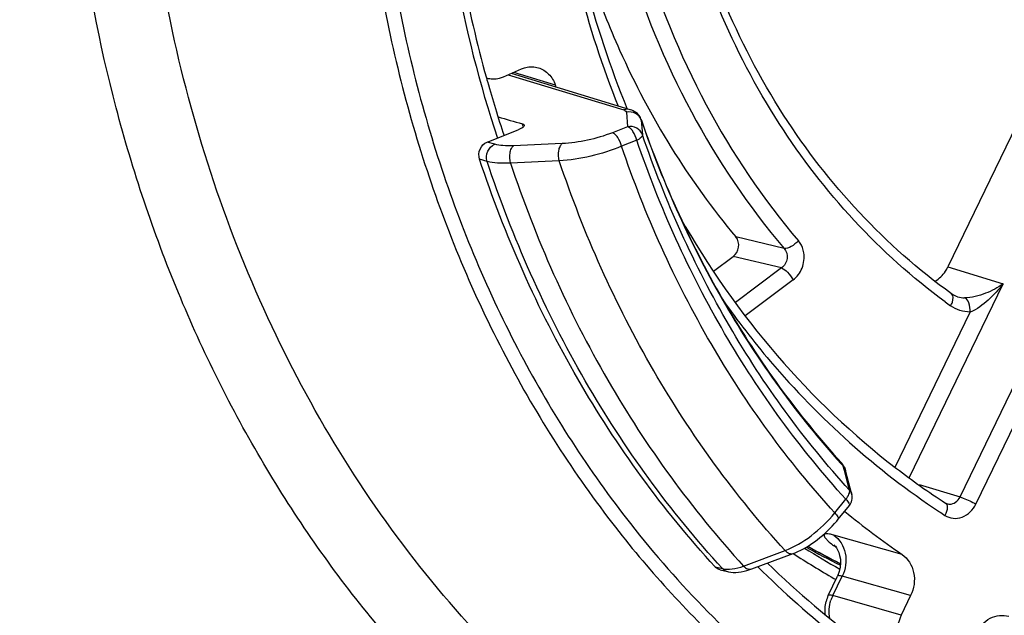
# Model space of a CAD drawing. Units: millimetres. Extents: x -3 to 844, y 0 to 594.
# Drawn here: x 48 to 51, y 91 to 93 of the extents above; entities that cross this region are included whole.
import ezdxf

# ---------------------------------------------------------------- set-up
doc = ezdxf.new("R2010")
doc.units = ezdxf.units.MM
doc.header["$LTSCALE"] = 46.255
for name, color, linetype in [('EINSATZ-9590DXF_CONTINUOUS_LINE', 7, 'CONTINUOUS'), ('HALTERING-95DXF_CONTINUOUS_LINE', 7, 'CONTINUOUS'), ('KASTEN_AK28-DXF_CONTINUOUS_LINE', 7, 'CONTINUOUS')]:
    doc.layers.add(name, color=color, linetype=linetype)

msp = doc.modelspace()

# ---------------------------------------------------------------- linework, layer by layer
at = {"layer": 'EINSATZ-9590DXF_CONTINUOUS_LINE', "color": 9, "linetype": 'Continuous'}
for p, q in [((49.79869, 92.66607), (50.16083, 92.55551)), ((50.1689, 92.54864), (50.17258, 92.50286)), ((49.84439, 92.50686), (49.84268, 92.51211)), ((49.84583, 92.50245), (49.84439, 92.50686)), ((50.17258, 92.50286), (50.12482, 92.48409)), ((50.21544, 92.5234), (50.21914, 92.47757)), ((49.75625, 92.44793), (49.73219, 92.45481)), ((49.96783, 92.45012), (49.81508, 92.44332)), ((50.20132, 92.46033), (50.15356, 92.44155)), ((49.73239, 92.39404), (49.70868, 92.40082)), ((49.95846, 92.39572), (49.80568, 92.38902)), ((50.85202, 91.42462), (50.8484, 91.4386)), ((50.8679, 91.3632), (50.85202, 91.42462)), ((50.82174, 91.292), (50.8565, 91.33493)), ((50.5359, 91.1254), (50.66601, 91.174)), ((50.69144, 91.16491), (50.69167, 91.16476)), ((50.44681, 91.12285), (50.46978, 91.11735)), ((50.81868, 91.08684), (50.82468, 91.0834))]:
    msp.add_line(p, q, dxfattribs=at)
at = {"layer": 'EINSATZ-9590DXF_CONTINUOUS_LINE', "color": 7, "linetype": 'Continuous'}
for p, q in [((50.18102, 92.55643), (49.80823, 92.67025)), ((50.21498, 92.52554), (50.21569, 92.52348)), ((49.73219, 92.45481), (49.82964, 92.49311)), ((50.84722, 91.44338), (50.84339, 91.44812)), ((50.875, 91.35014), (50.85551, 91.42553)), ((50.8326, 91.27203), (50.86736, 91.31496)), ((50.56123, 91.11626), (50.69137, 91.16484)), ((50.46208, 91.11372), (50.48524, 91.10817))]:
    msp.add_line(p, q, dxfattribs=at)
for points in [[(50.21498, 92.52554), (50.21398, 92.52817), (50.21239, 92.5316), (50.21049, 92.53492), (50.2083, 92.5381), (50.20583, 92.54111), (50.20309, 92.54395), (50.2001, 92.54657), (50.19686, 92.54897), (50.19342, 92.55112), (50.18979, 92.55303), (50.18599, 92.55469), (50.18204, 92.55611), (50.18103, 92.55643)], [(50.85551, 91.42554), (50.85444, 91.42917), (50.85301, 91.43297), (50.85133, 91.43662), (50.84939, 91.4401), (50.84722, 91.44338)], [(50.69137, 91.16483), (50.69733, 91.16716), (50.70623, 91.171), (50.7151, 91.17524), (50.72392, 91.17987), (50.73268, 91.18486), (50.74138, 91.1902), (50.74999, 91.19586), (50.7585, 91.20183), (50.7669, 91.20809), (50.77517, 91.21462), (50.78329, 91.2214), (50.79125, 91.22842), (50.79903, 91.23566), (50.80662, 91.2431), (50.81399, 91.25073), (50.82113, 91.25853), (50.82802, 91.26649), (50.8326, 91.27203)], [(50.48526, 91.10817), (50.48862, 91.10743), (50.49555, 91.10633), (50.50314, 91.1057), (50.51121, 91.10563), (50.51965, 91.10616), (50.52838, 91.1073), (50.53728, 91.10904), (50.54625, 91.11132), (50.55513, 91.11409), (50.56124, 91.11626)]]:
    msp.add_lwpolyline(points, dxfattribs=at)
at = {"layer": 'EINSATZ-9590DXF_CONTINUOUS_LINE', "color": 9, "linetype": 'Continuous'}
for centre, radius, start, end in [((50.20625, 92.52255), 0.00922, 5.25677, 18.8779), ((52.94212, 93.34342), 2.83054, 222.08418, 222.29536), ((51.94057, 93.35457), 2.4839, 240.89092, 243.68268), ((52.10512, 93.3262), 2.58257, 236.81781, 240.12417)]:
    msp.add_arc(centre, radius, start, end, dxfattribs=at)
at = {"layer": 'EINSATZ-9590DXF_CONTINUOUS_LINE', "color": 7, "linetype": 'Continuous'}
for centre, radius, start, end in [((50.83627, 91.34013), 0.04, 321.00294, 14.5373), ((52.08096, 93.32489), 2.53497, 237.7226, 240.62659)]:
    msp.add_arc(centre, radius, start, end, dxfattribs=at)
msp.add_ellipse((43.60702, 96.38363), major_axis=(107.46606, -30.82957), ratio=0.0179418, start_param=-1.5083031, end_param=-1.507593, dxfattribs=at)
at = {"layer": 'EINSATZ-9590DXF_CONTINUOUS_LINE', "color": 9, "linetype": 'Continuous'}
for points, knots in [([(50.18102, 92.55643), (50.17619, 92.5579), (50.16899, 92.55812), (50.16247, 92.55614), (50.16083, 92.55551)], [0, 0, 0, 0, 0.7421569, 1, 1, 1, 1]), ([(50.16083, 92.55551), (50.16198, 92.55516), (50.1653, 92.55401), (50.1687, 92.55106), (50.1689, 92.54864)], [0, 0, 0, 0, 0.3303853, 1, 1, 1, 1]), ([(50.21544, 92.5234), (50.21244, 92.53221), (50.19881, 92.54809), (50.17825, 92.55065), (50.1689, 92.54864)], [0, 0, 0, 0, 0.4931435, 1, 1, 1, 1]), ([(50.21914, 92.47757), (50.21615, 92.48639), (50.20253, 92.5023), (50.18194, 92.5049), (50.17258, 92.50286)], [0, 0, 0, 0, 0.493133, 1, 1, 1, 1]), ([(50.20132, 92.46033), (50.199, 92.47013), (50.19323, 92.48377), (50.18215, 92.4975), (50.1757, 92.50197), (50.17258, 92.50286)], [0, 0, 0, 0, 0.5717829, 0.8158758, 1, 1, 1, 1]), ([(50.21544, 92.5234), (50.28435, 92.32292), (50.45724, 91.93982), (50.70375, 91.59875), (50.8414, 91.44633)], [0, 0, 0, 0, 0.5079128, 1, 1, 1, 1]), ([(50.12482, 92.48409), (50.09959, 92.47417), (50.04778, 92.45923), (49.9944, 92.4513), (49.96783, 92.45012)], [0, 0, 0, 0, 0.5047008, 1, 1, 1, 1]), ([(50.15356, 92.44155), (50.15123, 92.45135), (50.14546, 92.465), (50.13439, 92.47873), (50.12793, 92.48319), (50.12482, 92.48409)], [0, 0, 0, 0, 0.5717831, 0.8158758, 1, 1, 1, 1]), ([(50.21914, 92.47757), (50.21947, 92.47452), (50.21302, 92.46692), (50.20612, 92.46284), (50.20132, 92.46033)], [0, 0, 0, 0, 0.3619492, 1, 1, 1, 1]), ([(50.8679, 91.3632), (50.72489, 91.52048), (50.46895, 91.87313), (50.29016, 92.26988), (50.21914, 92.47757)], [0, 0, 0, 0, 0.4919873, 1, 1, 1, 1]), ([(49.7324, 92.39404), (49.72911, 92.40421), (49.7306, 92.42718), (49.74666, 92.44416), (49.75625, 92.44793)], [0, 0, 0, 0, 0.5088201, 1, 1, 1, 1]), ([(49.81508, 92.44332), (49.80406, 92.44283), (49.78431, 92.44285), (49.76462, 92.44555), (49.75625, 92.44793)], [0, 0, 0, 0, 0.5591934, 1, 1, 1, 1]), ([(49.80568, 92.38902), (49.80288, 92.3993), (49.80213, 92.41533), (49.80725, 92.43377), (49.81215, 92.44107), (49.81508, 92.44332)], [0, 0, 0, 0, 0.5584307, 0.8064051, 1, 1, 1, 1]), ([(49.95846, 92.39572), (49.95565, 92.40601), (49.95488, 92.42207), (49.96, 92.44055), (49.9649, 92.44786), (49.96783, 92.45012)], [0, 0, 0, 0, 0.5583461, 0.8064007, 1, 1, 1, 1]), ([(50.15356, 92.44155), (50.12231, 92.42849), (50.05801, 92.40858), (49.99155, 92.39763), (49.95846, 92.39572)], [0, 0, 0, 0, 0.5054449, 1, 1, 1, 1]), ([(50.82174, 91.292), (50.67423, 91.45413), (50.41037, 91.81788), (50.22647, 92.22725), (50.15356, 92.44155)], [0, 0, 0, 0, 0.4919514, 1, 1, 1, 1]), ([(50.8565, 91.33493), (50.71208, 91.49376), (50.45361, 91.8499), (50.27305, 92.25058), (50.20132, 92.46033)], [0, 0, 0, 0, 0.4919873, 1, 1, 1, 1]), ([(50.46978, 91.11735), (50.30574, 91.29664), (50.01304, 91.70033), (49.81148, 92.15565), (49.73239, 92.39404)], [0, 0, 0, 0, 0.4917436, 1, 1, 1, 1]), ([(49.80568, 92.38902), (49.79197, 92.38823), (49.76738, 92.38796), (49.74282, 92.39112), (49.73239, 92.39404)], [0, 0, 0, 0, 0.5593088, 1, 1, 1, 1]), ([(49.80568, 92.38902), (49.88416, 92.15312), (50.08392, 91.70256), (50.3736, 91.30295), (50.5359, 91.1254)], [0, 0, 0, 0, 0.5082291, 1, 1, 1, 1]), ([(50.66601, 91.174), (50.5092, 91.34596), (50.22907, 91.73243), (50.035, 92.1678), (49.95846, 92.39572)], [0, 0, 0, 0, 0.4918494, 1, 1, 1, 1]), ([(50.8484, 91.4386), (50.84817, 91.43951), (50.84708, 91.44295), (50.84519, 91.44615), (50.8434, 91.44812)], [0, 0, 0, 0, 0.262089, 1, 1, 1, 1]), ([(50.8565, 91.33493), (50.86042, 91.3396), (50.86626, 91.34813), (50.86899, 91.35905), (50.8679, 91.3632)], [0, 0, 0, 0, 0.5872609, 1, 1, 1, 1]), ([(50.8565, 91.33493), (50.86011, 91.33111), (50.86462, 91.32573), (50.8681, 91.3187), (50.86799, 91.31573), (50.86736, 91.31496)], [0, 0, 0, 0, 0.6675947, 0.8734328, 1, 1, 1, 1]), ([(50.66601, 91.174), (50.69523, 91.18475), (50.75224, 91.21941), (50.79994, 91.26525), (50.82174, 91.292)], [0, 0, 0, 0, 0.4742457, 1, 1, 1, 1]), ([(50.82174, 91.292), (50.82535, 91.28818), (50.82987, 91.28281), (50.83335, 91.27577), (50.83323, 91.27281), (50.8326, 91.27203)], [0, 0, 0, 0, 0.6675974, 0.8734342, 1, 1, 1, 1]), ([(50.66601, 91.174), (50.6696, 91.17022), (50.6772, 91.16415), (50.68746, 91.16338), (50.69137, 91.16483)], [0, 0, 0, 0, 0.5553749, 1, 1, 1, 1]), ([(50.46978, 91.11735), (50.47948, 91.115), (50.50248, 91.11502), (50.52421, 91.1211), (50.5359, 91.1254)], [0, 0, 0, 0, 0.4448255, 1, 1, 1, 1]), ([(50.46979, 91.11735), (50.47084, 91.11622), (50.47523, 91.11206), (50.48087, 91.10922), (50.48524, 91.10817)], [0, 0, 0, 0, 0.2560142, 1, 1, 1, 1]), ([(50.5359, 91.1254), (50.53948, 91.12163), (50.54708, 91.11556), (50.55733, 91.1148), (50.56123, 91.11626)], [0, 0, 0, 0, 0.5553151, 1, 1, 1, 1])]:
    msp.add_open_spline(points, degree=3, knots=knots, dxfattribs=at)
at = {"layer": 'EINSATZ-9590DXF_CONTINUOUS_LINE', "color": 7, "linetype": 'Continuous'}
for points, knots in [([(49.84826, 92.50819), (49.84911, 92.50556), (49.84436, 92.50051), (49.83769, 92.49661), (49.83251, 92.49424), (49.82964, 92.49311)], [0, 0, 0, 0, 0.3327579, 0.6287967, 1, 1, 1, 1]), ([(49.84268, 92.51211), (49.8434, 92.5119), (49.84554, 92.51118), (49.84778, 92.50968), (49.84826, 92.50819)], [0, 0, 0, 0, 0.3225635, 1, 1, 1, 1]), ([(50.21569, 92.52348), (50.28479, 92.32289), (50.45806, 91.94011), (50.70541, 91.59978), (50.8434, 91.44812)], [0, 0, 0, 0, 0.508533, 1, 1, 1, 1]), ([(49.70868, 92.40082), (49.70531, 92.41098), (49.70655, 92.43398), (49.7226, 92.45104), (49.73219, 92.45481)], [0, 0, 0, 0, 0.5096393, 1, 1, 1, 1]), ([(50.44681, 91.12285), (50.28256, 91.30228), (49.98952, 91.70636), (49.7878, 92.16217), (49.70868, 92.40082)], [0, 0, 0, 0, 0.4917359, 1, 1, 1, 1]), ([(50.46208, 91.11372), (50.45776, 91.11475), (50.45218, 91.11759), (50.44784, 91.12172), (50.44681, 91.12285)], [0, 0, 0, 0, 0.743837, 1, 1, 1, 1])]:
    msp.add_open_spline(points, degree=3, knots=knots, dxfattribs=at)
at = {"layer": 'EINSATZ-9590DXF_CONTINUOUS_LINE', "color": 9, "linetype": 'Continuous'}
for points in [[(50.8484, 91.4386), (50.85173, 91.43492), (50.85427, 91.43034), (50.85551, 91.42554)], [(50.8679, 91.3632), (50.87122, 91.35953), (50.87375, 91.35496), (50.87499, 91.35017)]]:
    msp.add_open_spline(points, degree=3, dxfattribs=at)
at = {"layer": 'HALTERING-95DXF_CONTINUOUS_LINE', "color": 7, "linetype": 'Continuous'}
for p, q in [((52.04368, 93.85896), (51.17596, 92.06318)), ((49.78388, 92.65959), (49.83999, 92.68415)), ((49.94573, 92.6342), (49.94808, 92.6274)), ((50.44194, 92.04993), (50.5035, 92.09602)), ((50.80114, 91.03323), (50.8303, 91.09358)), ((51.05931, 91.03264), (51.02994, 90.97186))]:
    msp.add_line(p, q, dxfattribs=at)
at = {"layer": 'HALTERING-95DXF_CONTINUOUS_LINE', "color": 9, "linetype": 'Continuous'}
for p, q in [((51.21413, 91.34204), (52.39501, 93.78594)), ((51.26387, 91.31978), (52.44475, 93.76366)), ((49.81624, 92.67375), (49.83506, 92.66801)), ((49.83506, 92.66801), (49.83599, 92.66772)), ((49.83599, 92.66772), (49.94573, 92.6342)), ((50.66296, 92.12166), (50.51196, 92.15733)), ((50.65464, 92.06019), (50.5035, 92.09602)), ((50.65464, 92.06019), (50.51053, 91.95229)), ((51.17596, 92.06318), (51.34916, 92.01071)), ((50.69102, 92.02257), (50.54132, 91.91048)), ((51.05513, 91.40221), (51.34916, 92.01071)), ((51.01084, 91.43577), (51.24572, 91.92185)), ((51.0859, 91.38069), (51.21413, 91.34204)), ((51.03285, 91.16175), (50.8182, 91.22244)), ((50.81562, 91.03284), (50.84481, 91.09323)), ((51.05931, 91.03264), (50.84481, 91.09323)), ((51.02994, 90.97186), (50.81562, 91.03284))]:
    msp.add_line(p, q, dxfattribs=at)
at = {"layer": 'HALTERING-95DXF_CONTINUOUS_LINE', "color": 7, "linetype": 'Continuous'}
for points in [[(51.20662, 91.96971), (51.20344, 91.97077), (51.19703, 91.9735), (51.19095, 91.97693), (51.18779, 91.97907)], [(51.17322, 91.32077), (51.17037, 91.32189), (51.16833, 91.32305)], [(50.8206, 91.19086), (50.82023, 91.19121), (50.82118, 91.19017), (50.82341, 91.18743), (50.82662, 91.18278), (50.83026, 91.17637), (50.83384, 91.1683), (50.83693, 91.15863), (50.83909, 91.14742), (50.83988, 91.13499), (50.83889, 91.12164), (50.83585, 91.10787), (50.83031, 91.09359)]]:
    msp.add_lwpolyline(points, dxfattribs=at)
for centre, radius, start, end in [((53.09973, 93.75622), 3.16378, 194.53353, 202.24776), ((52.47568, 93.33413), 2.39866, 232.47828, 236.973), ((52.49978, 93.30531), 2.59745, 230.64834, 235.61448), ((51.9646, 93.36177), 2.49693, 240.56601, 243.21084), ((50.89184, 90.98944), 0.10071, 154.24601, 165.45536)]:
    msp.add_arc(centre, radius, start, end, dxfattribs=at)
at = {"layer": 'HALTERING-95DXF_CONTINUOUS_LINE', "color": 9, "linetype": 'Continuous'}
for centre, radius, start, end in [((53.126, 93.75275), 3.21007, 194.5366, 201.67003), ((50.64142, 92.09473), 0.08408, 8.62165, 14.88548), ((52.32521, 93.52664), 1.95291, 233.65882, 234.26569), ((51.22795, 92.04063), 0.07405, 253.25391, 270.3665), ((52.47965, 93.30472), 2.40951, 236.48757, 236.9835), ((51.18176, 91.34899), 0.02949, 253.18411, 258.49852), ((51.18177, 91.34916), 0.02966, 258.54285, 269.30185), ((51.96219, 93.35273), 2.4876, 240.50051, 243.17601), ((50.9195, 90.98168), 0.11579, 156.32898, 161.49289), ((50.91717, 90.98269), 0.11325, 153.71952, 156.32318)]:
    msp.add_arc(centre, radius, start, end, dxfattribs=at)
at = {"layer": 'HALTERING-95DXF_CONTINUOUS_LINE', "color": 7, "linetype": 'Continuous'}
for points, knots in [([(51.18779, 91.97907), (50.9797, 92.12878), (50.61194, 92.52706), (50.40912, 93.02609), (50.34663, 93.29003)], [0, 0, 0, 0, 0.4858902, 1, 1, 1, 1]), ([(50.06011, 92.96418), (50.08598, 92.88938), (50.1994, 92.60166), (50.36402, 92.33352), (50.51196, 92.15733)], [0, 0, 0, 0, 0.2559481, 1, 1, 1, 1]), ([(49.83999, 92.68415), (49.84424, 92.68601), (49.86127, 92.69192), (49.88046, 92.69168), (49.89323, 92.68776)], [0, 0, 0, 0, 0.2580434, 1, 1, 1, 1]), ([(49.89323, 92.68776), (49.90516, 92.68411), (49.92803, 92.6698), (49.94143, 92.64672), (49.94573, 92.6342)], [0, 0, 0, 0, 0.4851045, 1, 1, 1, 1]), ([(49.73056, 92.65599), (49.74334, 92.65206), (49.76256, 92.65181), (49.77962, 92.65772), (49.78388, 92.65959)], [0, 0, 0, 0, 0.7419695, 1, 1, 1, 1]), ([(50.33669, 92.21875), (50.42399, 92.06535), (50.62464, 91.77804), (50.8787, 91.53613), (51.01475, 91.43169)], [0, 0, 0, 0, 0.5071708, 1, 1, 1, 1]), ([(50.5035, 92.09602), (50.51255, 92.1028), (50.52478, 92.12441), (50.51902, 92.14892), (50.51196, 92.15733)], [0, 0, 0, 0, 0.5074222, 1, 1, 1, 1]), ([(51.13661, 92.01902), (51.14924, 92.02662), (51.16392, 92.04128), (51.17373, 92.05857), (51.17596, 92.06318)], [0, 0, 0, 0, 0.7418872, 1, 1, 1, 1]), ([(51.03285, 91.16175), (51.05128, 91.14914), (51.07764, 91.10432), (51.06992, 91.05459), (51.05931, 91.03264)], [0, 0, 0, 0, 0.4780032, 1, 1, 1, 1]), ([(51.02994, 90.97186), (51.01895, 90.94912), (51.01135, 90.89734), (51.04084, 90.85175), (51.06063, 90.84005)], [0, 0, 0, 0, 0.5235472, 1, 1, 1, 1]), ([(51.26462, 90.91472), (51.27396, 90.93406), (51.30286, 90.96752), (51.34816, 90.97347), (51.3668, 90.96793)], [0, 0, 0, 0, 0.5249118, 1, 1, 1, 1])]:
    msp.add_open_spline(points, degree=3, knots=knots, dxfattribs=at)
at = {"layer": 'HALTERING-95DXF_CONTINUOUS_LINE', "color": 9, "linetype": 'Continuous'}
for points, knots in [([(51.16792, 91.95357), (50.96264, 92.10459), (50.60003, 92.50092), (50.39665, 92.99473), (50.33272, 93.25573)], [0, 0, 0, 0, 0.48675, 1, 1, 1, 1]), ([(50.2174, 93.06577), (50.26781, 92.89529), (50.39972, 92.56852), (50.59669, 92.27573), (50.70813, 92.14473)], [0, 0, 0, 0, 0.5082589, 1, 1, 1, 1]), ([(50.16884, 93.04381), (50.22017, 92.87321), (50.35348, 92.54617), (50.55123, 92.253), (50.66296, 92.12166)], [0, 0, 0, 0, 0.5081758, 1, 1, 1, 1]), ([(50.70766, 92.14551), (50.70112, 92.13814), (50.68775, 92.12741), (50.67026, 92.12041), (50.66296, 92.12166)], [0, 0, 0, 0, 0.5710188, 1, 1, 1, 1]), ([(50.66296, 92.12166), (50.67037, 92.11337), (50.67715, 92.08853), (50.66398, 92.06675), (50.65464, 92.06019)], [0, 0, 0, 0, 0.493491, 1, 1, 1, 1]), ([(50.69102, 92.02257), (50.70347, 92.03189), (50.7231, 92.05875), (50.72695, 92.0916), (50.72455, 92.10734)], [0, 0, 0, 0, 0.4942276, 1, 1, 1, 1]), ([(50.65464, 92.06019), (50.66204, 92.05777), (50.67587, 92.04541), (50.68642, 92.03131), (50.69102, 92.02257)], [0, 0, 0, 0, 0.4409684, 1, 1, 1, 1]), ([(51.34916, 92.01071), (51.33252, 91.99816), (51.2939, 91.9777), (51.25089, 91.96673), (51.22843, 91.96658)], [0, 0, 0, 0, 0.4811934, 1, 1, 1, 1]), ([(51.34916, 92.01071), (51.33532, 91.99226), (51.30439, 91.95856), (51.26698, 91.92991), (51.24572, 91.92185)], [0, 0, 0, 0, 0.503634, 1, 1, 1, 1]), ([(51.18465, 91.9414), (51.18684, 91.94516), (51.19234, 91.95601), (51.1948, 91.97401), (51.18778, 91.97907)], [0, 0, 0, 0, 0.3346224, 1, 1, 1, 1]), ([(50.47048, 91.96018), (50.51722, 91.894), (50.71162, 91.64267), (50.95204, 91.42639), (51.14932, 91.29575)], [0, 0, 0, 0, 0.2550805, 1, 1, 1, 1]), ([(51.24572, 91.92185), (51.24632, 91.93165), (51.24491, 91.94797), (51.23494, 91.96458), (51.22843, 91.96658)], [0, 0, 0, 0, 0.5904962, 1, 1, 1, 1]), ([(51.18141, 91.31951), (51.18803, 91.31942), (51.20207, 91.32415), (51.21107, 91.33555), (51.21413, 91.34204)], [0, 0, 0, 0, 0.4795451, 1, 1, 1, 1]), ([(51.21413, 91.34204), (51.21754, 91.34114), (51.2347, 91.33501), (51.25116, 91.32708), (51.26387, 91.31978)], [0, 0, 0, 0, 0.1942242, 1, 1, 1, 1]), ([(51.16676, 91.28431), (51.17443, 91.27933), (51.19261, 91.27282), (51.23189, 91.27816), (51.25519, 91.30181), (51.26387, 91.31978)], [0, 0, 0, 0, 0.2381555, 0.4805539, 1, 1, 1, 1]), ([(51.17338, 91.31538), (51.17392, 91.31326), (51.17478, 91.30244), (51.17079, 91.29184), (51.16676, 91.28431)], [0, 0, 0, 0, 0.2038668, 1, 1, 1, 1]), ([(50.8182, 91.22244), (50.8138, 91.22369), (50.80608, 91.22561), (50.79677, 91.22659), (50.78931, 91.22583), (50.7873, 91.2196), (50.7918, 91.21318), (50.80311, 91.20049), (50.81559, 91.19145), (50.82496, 91.1849)], [0, 0, 0, 0, 0.1605016, 0.2736522, 0.3422771, 0.3916577, 0.4711908, 0.5986447, 1, 1, 1, 1]), ([(50.8182, 91.22244), (50.83678, 91.20988), (50.8636, 91.16508), (50.8556, 91.11511), (50.84481, 91.09323)], [0, 0, 0, 0, 0.4790341, 1, 1, 1, 1]), ([(50.84481, 91.09323), (50.84158, 91.09426), (50.83727, 91.09578), (50.83101, 91.09505), (50.83031, 91.0936)], [0, 0, 0, 0, 0.6764534, 1, 1, 1, 1]), ([(50.81562, 91.03284), (50.8123, 91.03366), (50.80816, 91.03466), (50.8018, 91.0346), (50.80114, 91.03323)], [0, 0, 0, 0, 0.692195, 1, 1, 1, 1])]:
    msp.add_open_spline(points, degree=3, knots=knots, dxfattribs=at)
for points in [[(50.72268, 92.11633), (50.71994, 92.12661), (50.71502, 92.13663), (50.70813, 92.14473)], [(51.24572, 91.92185), (51.22435, 91.9217), (51.202, 91.92891), (51.18465, 91.9414)], [(51.16833, 91.32305), (51.17089, 91.32138), (51.17262, 91.31834), (51.17338, 91.31538)], [(50.80579, 90.96091), (50.80203, 90.97976), (50.80359, 91.00021), (50.8097, 91.01844)]]:
    msp.add_open_spline(points, degree=3, dxfattribs=at)
at = {"layer": 'HALTERING-95DXF_CONTINUOUS_LINE', "color": 7, "linetype": 'Continuous'}
msp.add_open_spline([(50.79288, 90.97137), (50.79022, 90.98558), (50.79073, 91.00073), (50.79435, 91.01473)], degree=3, dxfattribs=at)
at = {"layer": 'KASTEN_AK28-DXF_CONTINUOUS_LINE', "color": 9, "linetype": 'Continuous'}
for centre, radius, start, end in [((53.47314, 93.68943), 3.90488, 190.33841, 198.23631), ((52.68858, 93.24457), 2.99083, 225.17461, 231.71178)]:
    msp.add_arc(centre, radius, start, end, dxfattribs=at)
at = {"layer": 'KASTEN_AK28-DXF_CONTINUOUS_LINE', "color": 7, "linetype": 'Continuous'}
for centre, radius, start, end in [((53.48091, 93.70027), 3.89344, 190.60667, 195.55989), ((53.39568, 93.67815), 3.80539, 195.5833, 195.76158), ((53.36056, 93.66808), 3.76887, 195.7592, 198.44431), ((52.65476, 93.23479), 2.93061, 225.77571, 233.55055)]:
    msp.add_arc(centre, radius, start, end, dxfattribs=at)
at = {"layer": 'KASTEN_AK28-DXF_CONTINUOUS_LINE', "color": 9, "linetype": 'Continuous'}
for points, knots in [([(54.86753, 91.03524), (54.72971, 90.88384), (54.43698, 90.60172), (53.9496, 90.24694), (53.42777, 89.97182), (52.88218, 89.78233), (52.32398, 89.68263), (51.76477, 89.67506), (51.21629, 89.75996), (50.69016, 89.93561), (50.19748, 90.19826), (49.74856, 90.54221), (49.35259, 90.96008), (49.01758, 91.44305), (48.75019, 91.98103), (48.55566, 92.56298), (48.43779, 93.17689), (48.41199, 93.5968), (48.41213, 93.80813)], [0, 0, 0, 0, 0.0657479, 0.1300888, 0.1929785, 0.2544923, 0.314827, 0.3742894, 0.4332726, 0.4922186, 0.5515733, 0.6117405, 0.6730434, 0.7356981, 0.7997999, 0.8653239, 0.9321341, 1, 1, 1, 1]), ([(53.61935, 90.22475), (53.48085, 90.1557), (53.1975, 90.03553), (52.75654, 89.91233), (52.30962, 89.84962), (51.8633, 89.84844), (51.42405, 89.90886), (50.9983, 90.03004), (50.59227, 90.2102), (50.21187, 90.44666), (49.86257, 90.73596), (49.4416, 91.18987), (49.01867, 91.87108), (48.70867, 92.80472), (48.64059, 93.46917), (48.64081, 93.8052)], [0, 0, 0, 0, 0.0625532, 0.1240146, 0.1845545, 0.2444045, 0.3038444, 0.3631832, 0.4227373, 0.4828074, 0.5436577, 0.605499, 0.7324291, 0.8641781, 1, 1, 1, 1]), ([(49.33104, 93.7188), (49.33089, 93.49088), (49.36461, 93.03872), (49.5186, 92.38463), (49.77115, 91.77903), (50.00403, 91.41455), (50.1342, 91.24729)], [0, 0, 0, 0, 0.258676, 0.5122078, 0.7594616, 1, 1, 1, 1]), ([(49.37678, 93.71822), (49.37663, 93.49115), (49.41041, 93.04071), (49.56469, 92.38935), (49.81767, 91.78679), (50.05088, 91.42463), (50.1812, 91.25863)], [0, 0, 0, 0, 0.2587389, 0.5122945, 0.7595254, 1, 1, 1, 1]), ([(46.46552, 93.65526), (46.4653, 93.31603), (46.50999, 92.64238), (46.71409, 91.66121), (47.05025, 90.73864), (47.51091, 89.89688), (48.08553, 89.15615), (48.76091, 88.53456), (49.52069, 88.04775), (50.07357, 87.82041), (50.35582, 87.73338)], [0, 0, 0, 0, 0.1342815, 0.2662624, 0.3954352, 0.5215349, 0.6445801, 0.764892, 0.8830818, 1, 1, 1, 1]), ([(46.50198, 93.65554), (46.50175, 93.31444), (46.54716, 92.63712), (46.75452, 91.65117), (47.09596, 90.72521), (47.56364, 89.88203), (48.14663, 89.14232), (48.83126, 88.52459), (49.60059, 88.0447), (50.15944, 87.8242), (50.44444, 87.74107)], [0, 0, 0, 0, 0.1343653, 0.2663978, 0.3955826, 0.521656, 0.6446484, 0.7649025, 0.8830587, 1, 1, 1, 1]), ([(46.68427, 93.65696), (46.68403, 93.30379), (46.72169, 92.7751), (46.84966, 92.08639), (47.02593, 91.42355), (47.33622, 90.63806), (47.84765, 89.78555), (48.48269, 89.05195), (49.22445, 88.45825), (50.05213, 88.02179), (50.64682, 87.84401), (50.94806, 87.78512)], [0, 0, 0, 0, 0.1348148, 0.2013639, 0.2672002, 0.3964046, 0.5222756, 0.6449236, 0.7648336, 0.8828325, 1, 1, 1, 1]), ([(51.3169, 90.34882), (51.47788, 90.27422), (51.81434, 90.15415), (52.3445, 90.06984), (52.88586, 90.08357), (53.42451, 90.19481), (53.94708, 90.40039), (54.44078, 90.69488), (54.89357, 91.07065), (55.15852, 91.36647), (55.28117, 91.5244)], [0, 0, 0, 0, 0.1192098, 0.2384287, 0.3587292, 0.4810517, 0.6060992, 0.7342727, 0.8656498, 1, 1, 1, 1]), ([(50.1342, 91.24729), (50.24539, 91.10443), (50.48853, 90.83848), (50.91112, 90.5091), (51.37809, 90.2613), (51.87829, 90.10131), (52.39974, 90.03297), (52.92999, 90.05784), (53.45628, 90.17501), (53.79271, 90.31118), (53.95605, 90.39261)], [0, 0, 0, 0, 0.1277114, 0.2528663, 0.3762117, 0.4986968, 0.6213702, 0.7452588, 0.87125, 1, 1, 1, 1]), ([(50.1812, 91.25863), (50.33256, 91.06582), (50.67428, 90.71618), (51.08876, 90.45572), (51.30525, 90.35425)], [0, 0, 0, 0, 0.5062329, 1, 1, 1, 1])]:
    msp.add_open_spline(points, degree=3, knots=knots, dxfattribs=at)

doc.saveas('drawing.dxf')
